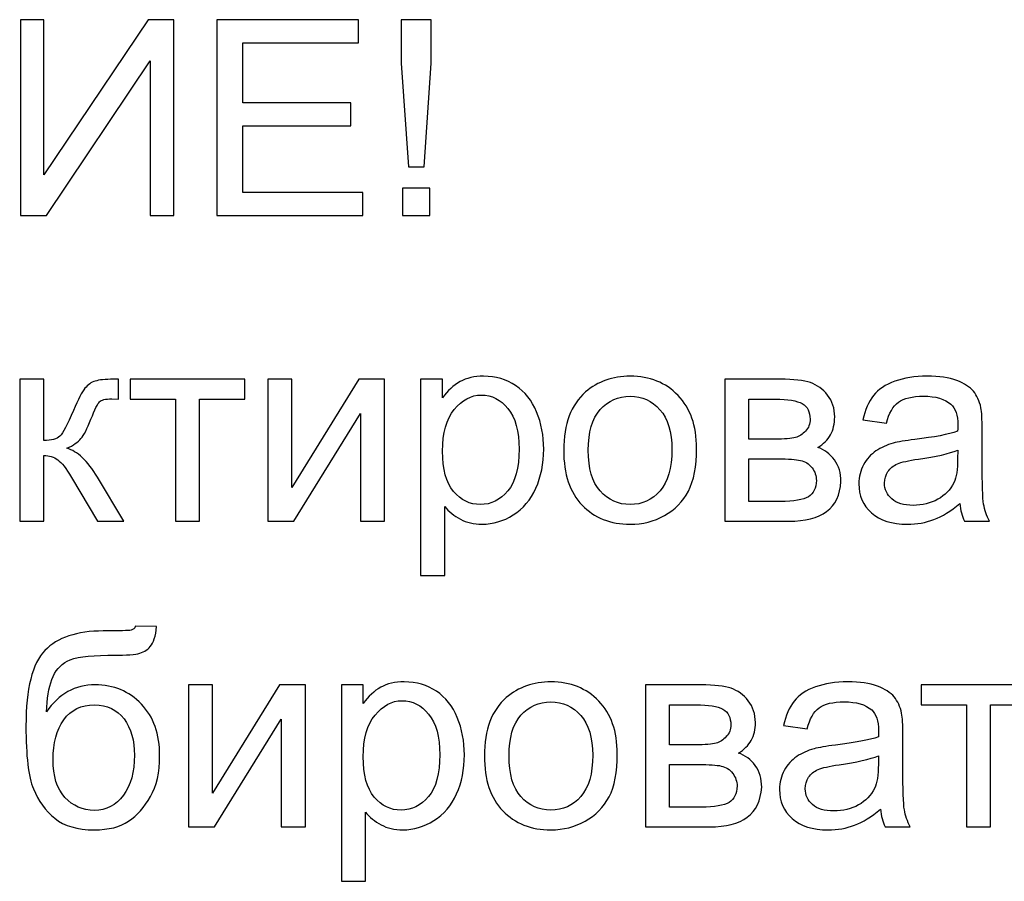
# Model space of a CAD drawing. Units: centimetres. Extents: x 793 to 1117, y -191 to 62.
# Drawn here: x 847 to 870, y -147 to -128 of the extents above; entities that cross this region are included whole.
import ezdxf

# ---------------------------------------------------------------- set-up
doc = ezdxf.new("R2010")
doc.units = ezdxf.units.CM
doc.header["$MEASUREMENT"] = 0
doc.layers.add('layer 1', color=7, linetype='Continuous')

msp = doc.modelspace()

# ---------------------------------------------------------------- linework, layer by layer
at = {"layer": 'layer 1', "color": 250}
for points, knots in [([(847.50476, -127.50086), (847.50476, -127.50086), (848.04323, -127.50086), (848.04323, -127.50086), (848.04323, -127.50086), (848.04323, -127.50086), (848.04323, -131.05096), (848.04323, -131.05096), (848.04323, -131.05096), (848.04323, -131.05096), (850.42979, -127.50086), (850.42979, -127.50086), (850.42979, -127.50086), (850.42979, -127.50086), (851.0173, -127.50086), (851.0173, -127.50086), (851.0173, -127.50086), (851.0173, -127.50086), (851.0173, -131.98388), (851.0173, -131.98388), (851.0173, -131.98388), (851.0173, -131.98388), (850.47883, -131.98388), (850.47883, -131.98388), (850.47883, -131.98388), (850.47883, -131.98388), (850.47883, -128.44317), (850.47883, -128.44317), (850.47883, -128.44317), (850.47883, -128.44317), (848.09854, -131.98388), (848.09854, -131.98388), (848.09854, -131.98388), (848.09854, -131.98388), (847.50476, -131.98388), (847.50476, -131.98388), (847.50476, -131.98388), (847.50476, -131.98388), (847.50476, -127.50086), (847.50476, -127.50086)], [0, 0, 0, 0, 0.09090909, 0.09090909, 0.09090909, 0.09090909, 0.18181818, 0.18181818, 0.18181818, 0.18181818, 0.27272727, 0.27272727, 0.27272727, 0.27272727, 0.36363636, 0.36363636, 0.36363636, 0.36363636, 0.45454545, 0.45454545, 0.45454545, 0.45454545, 0.54545455, 0.54545455, 0.54545455, 0.54545455, 0.63636364, 0.63636364, 0.63636364, 0.63636364, 0.72727273, 0.72727273, 0.72727273, 0.72727273, 0.81818182, 0.81818182, 0.81818182, 0.81818182, 1, 1, 1, 1]), ([(852.00552, -131.98388), (852.00552, -131.98388), (852.00552, -127.50086), (852.00552, -127.50086), (852.00552, -127.50086), (852.00552, -127.50086), (855.24257, -127.50086), (855.24257, -127.50086), (855.24257, -127.50086), (855.24257, -127.50086), (855.24257, -128.0268), (855.24257, -128.0268), (855.24257, -128.0268), (855.24257, -128.0268), (852.60034, -128.0268), (852.60034, -128.0268), (852.60034, -128.0268), (852.60034, -128.0268), (852.60034, -129.40427), (852.60034, -129.40427), (852.60034, -129.40427), (852.60034, -129.40427), (855.07351, -129.40427), (855.07351, -129.40427), (855.07351, -129.40427), (855.07351, -129.40427), (855.07351, -129.93021), (855.07351, -129.93021), (855.07351, -129.93021), (855.07351, -129.93021), (852.60034, -129.93021), (852.60034, -129.93021), (852.60034, -129.93021), (852.60034, -129.93021), (852.60034, -131.45794), (852.60034, -131.45794), (852.60034, -131.45794), (852.60034, -131.45794), (855.34901, -131.45794), (855.34901, -131.45794), (855.34901, -131.45794), (855.34901, -131.45794), (855.34901, -131.98388), (855.34901, -131.98388), (855.34901, -131.98388), (855.34901, -131.98388), (852.00552, -131.98388), (852.00552, -131.98388)], [0, 0, 0, 0, 0.07692308, 0.07692308, 0.07692308, 0.07692308, 0.15384615, 0.15384615, 0.15384615, 0.15384615, 0.23076923, 0.23076923, 0.23076923, 0.23076923, 0.30769231, 0.30769231, 0.30769231, 0.30769231, 0.38461538, 0.38461538, 0.38461538, 0.38461538, 0.46153846, 0.46153846, 0.46153846, 0.46153846, 0.53846154, 0.53846154, 0.53846154, 0.53846154, 0.61538462, 0.61538462, 0.61538462, 0.61538462, 0.69230769, 0.69230769, 0.69230769, 0.69230769, 0.76923077, 0.76923077, 0.76923077, 0.76923077, 0.84615385, 0.84615385, 0.84615385, 0.84615385, 1, 1, 1, 1]), ([(856.39463, -130.86939), (856.39463, -130.86939), (856.22557, -128.4943), (856.22557, -128.4943), (856.22557, -128.4943), (856.22557, -128.4943), (856.22557, -127.50086), (856.22557, -127.50086), (856.22557, -127.50086), (856.22557, -127.50086), (856.90804, -127.50086), (856.90804, -127.50086), (856.90804, -127.50086), (856.90804, -127.50086), (856.90804, -128.4943), (856.90804, -128.4943), (856.90804, -128.4943), (856.90804, -128.4943), (856.75151, -130.86939), (856.75151, -130.86939), (856.75151, -130.86939), (856.75151, -130.86939), (856.39463, -130.86939), (856.39463, -130.86939)], [0, 0, 0, 0, 0.14285714, 0.14285714, 0.14285714, 0.14285714, 0.28571429, 0.28571429, 0.28571429, 0.28571429, 0.42857143, 0.42857143, 0.42857143, 0.42857143, 0.57142857, 0.57142857, 0.57142857, 0.57142857, 0.71428571, 0.71428571, 0.71428571, 0.71428571, 1, 1, 1, 1]), ([(856.25062, -131.98388), (856.25062, -131.98388), (856.25062, -131.35776), (856.25062, -131.35776), (856.25062, -131.35776), (856.25062, -131.35776), (856.883, -131.35776), (856.883, -131.35776), (856.883, -131.35776), (856.883, -131.35776), (856.883, -131.98388), (856.883, -131.98388), (856.883, -131.98388), (856.883, -131.98388), (856.25062, -131.98388), (856.25062, -131.98388)], [0, 0, 0, 0, 0.2, 0.2, 0.2, 0.2, 0.4, 0.4, 0.4, 0.4, 0.6, 0.6, 0.6, 0.6, 1, 1, 1, 1]), ([(856.66906, -140.22466), (856.66906, -140.22466), (856.66906, -135.72912), (856.66906, -135.72912), (856.66906, -135.72912), (856.66906, -135.72912), (857.16996, -135.72912), (857.16996, -135.72912), (857.16996, -135.72912), (857.16996, -135.72912), (857.16996, -136.15592), (857.16996, -136.15592), (857.16996, -136.15592), (857.28787, -135.99104), (857.42145, -135.86686), (857.57067, -135.78442), (857.57067, -135.78442), (857.71885, -135.70199), (857.89938, -135.66024), (858.11122, -135.66024), (858.11122, -135.66024), (858.3888, -135.66024), (858.63299, -135.7312), (858.84483, -135.87417), (858.84483, -135.87417), (859.05666, -136.01609), (859.21632, -136.21749), (859.32485, -136.47629), (859.32485, -136.47629), (859.43234, -136.73613), (859.4866, -137.01997), (859.4866, -137.3299), (859.4866, -137.3299), (859.4866, -137.6607), (859.42712, -137.95915), (859.30815, -138.22525), (859.30815, -138.22525), (859.18919, -138.49031), (859.01597, -138.6938), (858.78848, -138.83572), (858.78848, -138.83572), (858.56203, -138.97659), (858.32306, -139.04755), (858.07261, -139.04755), (858.07261, -139.04755), (857.88895, -139.04755), (857.72407, -139.00894), (857.57902, -138.93172), (857.57902, -138.93172), (857.43293, -138.8545), (857.31396, -138.75745), (857.22004, -138.63953), (857.22004, -138.63953), (857.22004, -138.63953), (857.22004, -140.22466), (857.22004, -140.22466), (857.22004, -140.22466), (857.22004, -140.22466), (856.66906, -140.22466), (856.66906, -140.22466)], [0, 0, 0, 0, 0.0625, 0.0625, 0.0625, 0.0625, 0.125, 0.125, 0.125, 0.125, 0.1875, 0.1875, 0.1875, 0.1875, 0.25, 0.25, 0.25, 0.25, 0.3125, 0.3125, 0.3125, 0.3125, 0.375, 0.375, 0.375, 0.375, 0.4375, 0.4375, 0.4375, 0.4375, 0.5, 0.5, 0.5, 0.5, 0.5625, 0.5625, 0.5625, 0.5625, 0.625, 0.625, 0.625, 0.625, 0.6875, 0.6875, 0.6875, 0.6875, 0.75, 0.75, 0.75, 0.75, 0.8125, 0.8125, 0.8125, 0.8125, 0.875, 0.875, 0.875, 0.875, 1, 1, 1, 1]), ([(859.94471, -137.3539), (859.94471, -136.75387), (860.11167, -136.30932), (860.44665, -136.02026), (860.44665, -136.02026), (860.72527, -135.78025), (861.06651, -135.66024), (861.46827, -135.66024), (861.46827, -135.66024), (861.91386, -135.66024), (862.27909, -135.80634), (862.56293, -136.09853), (862.56293, -136.09853), (862.84573, -136.38967), (862.98765, -136.79352), (862.98765, -137.30798), (862.98765, -137.30798), (862.98765, -137.7254), (862.92504, -138.05307), (862.79982, -138.29204), (862.79982, -138.29204), (862.67459, -138.531), (862.49197, -138.71675), (862.25196, -138.84928), (862.25196, -138.84928), (862.01299, -138.98181), (861.75107, -139.04755), (861.46827, -139.04755), (861.46827, -139.04755), (861.01329, -139.04755), (860.64596, -138.9025), (860.36525, -138.61136), (860.36525, -138.61136), (860.08454, -138.32021), (859.94471, -137.90071), (859.94471, -137.3539)], [0, 0, 0, 0, 0.1, 0.1, 0.1, 0.1, 0.2, 0.2, 0.2, 0.2, 0.3, 0.3, 0.3, 0.3, 0.4, 0.4, 0.4, 0.4, 0.5, 0.5, 0.5, 0.5, 0.6, 0.6, 0.6, 0.6, 0.7, 0.7, 0.7, 0.7, 0.8, 0.8, 0.8, 0.8, 1, 1, 1, 1]), ([(869.01301, -138.5717), (868.80847, -138.74597), (868.61125, -138.86807), (868.42237, -138.94007), (868.42237, -138.94007), (868.23349, -139.01207), (868.03104, -139.04755), (867.81399, -139.04755), (867.81399, -139.04755), (867.4571, -139.04755), (867.18265, -138.96094), (866.99064, -138.78667), (866.99064, -138.78667), (866.79863, -138.61344), (866.70262, -138.39117), (866.70262, -138.1209), (866.70262, -138.1209), (866.70262, -137.96228), (866.73915, -137.81723), (866.81115, -137.68574), (866.81115, -137.68574), (866.8842, -137.55426), (866.97916, -137.4499), (867.09604, -137.3706), (867.09604, -137.3706), (867.21395, -137.29129), (867.34544, -137.23076), (867.49258, -137.19006), (867.49258, -137.19006), (867.60111, -137.16189), (867.76494, -137.13476), (867.98304, -137.10762), (867.98304, -137.10762), (868.42758, -137.05545), (868.7563, -136.99179), (868.96605, -136.91875), (868.96605, -136.91875), (868.96813, -136.84361), (868.96918, -136.79561), (868.96918, -136.77578), (868.96918, -136.77578), (868.96918, -136.55247), (868.917, -136.39489), (868.81265, -136.30306), (868.81265, -136.30306), (868.67177, -136.17888), (868.46202, -136.11731), (868.18444, -136.11731), (868.18444, -136.11731), (867.9246, -136.11731), (867.73259, -136.16323), (867.60945, -136.25401), (867.60945, -136.25401), (867.48527, -136.3448), (867.39449, -136.50551), (867.335, -136.73717), (867.335, -136.73717), (867.335, -136.73717), (866.79654, -136.66204), (866.79654, -136.66204), (866.79654, -136.66204), (866.84559, -136.43142), (866.92594, -136.24462), (867.03864, -136.1027), (867.03864, -136.1027), (867.15134, -135.96078), (867.31413, -135.85225), (867.52701, -135.77503), (867.52701, -135.77503), (867.73885, -135.69885), (867.98617, -135.66024), (868.26584, -135.66024), (868.26584, -135.66024), (868.54342, -135.66024), (868.76986, -135.69259), (868.94413, -135.75834), (868.94413, -135.75834), (869.11736, -135.82408), (869.24571, -135.90547), (869.32711, -136.00461), (869.32711, -136.00461), (869.40851, -136.10375), (869.4659, -136.22897), (869.49929, -136.38028), (869.49929, -136.38028), (869.51703, -136.4742), (869.52642, -136.64325), (869.52642, -136.8864), (869.52642, -136.8864), (869.52642, -136.8864), (869.52642, -137.61687), (869.52642, -137.61687), (869.52642, -137.61687), (869.52642, -138.12716), (869.5379, -138.44961), (869.56086, -138.58631), (869.56086, -138.58631), (869.58278, -138.72301), (869.62869, -138.85346), (869.69548, -138.97868), (869.69548, -138.97868), (869.69548, -138.97868), (869.11945, -138.97868), (869.11945, -138.97868), (869.11945, -138.97868), (869.06414, -138.86285), (869.02866, -138.72719), (869.01301, -138.5717)], [0, 0, 0, 0, 0.03571429, 0.03571429, 0.03571429, 0.03571429, 0.07142857, 0.07142857, 0.07142857, 0.07142857, 0.10714286, 0.10714286, 0.10714286, 0.10714286, 0.14285714, 0.14285714, 0.14285714, 0.14285714, 0.17857143, 0.17857143, 0.17857143, 0.17857143, 0.21428571, 0.21428571, 0.21428571, 0.21428571, 0.25, 0.25, 0.25, 0.25, 0.28571429, 0.28571429, 0.28571429, 0.28571429, 0.32142857, 0.32142857, 0.32142857, 0.32142857, 0.35714286, 0.35714286, 0.35714286, 0.35714286, 0.39285714, 0.39285714, 0.39285714, 0.39285714, 0.42857143, 0.42857143, 0.42857143, 0.42857143, 0.46428571, 0.46428571, 0.46428571, 0.46428571, 0.5, 0.5, 0.5, 0.5, 0.53571429, 0.53571429, 0.53571429, 0.53571429, 0.57142857, 0.57142857, 0.57142857, 0.57142857, 0.60714286, 0.60714286, 0.60714286, 0.60714286, 0.64285714, 0.64285714, 0.64285714, 0.64285714, 0.67857143, 0.67857143, 0.67857143, 0.67857143, 0.71428571, 0.71428571, 0.71428571, 0.71428571, 0.75, 0.75, 0.75, 0.75, 0.78571429, 0.78571429, 0.78571429, 0.78571429, 0.82142857, 0.82142857, 0.82142857, 0.82142857, 0.85714286, 0.85714286, 0.85714286, 0.85714286, 0.89285714, 0.89285714, 0.89285714, 0.89285714, 0.92857143, 0.92857143, 0.92857143, 0.92857143, 1, 1, 1, 1]), ([(847.48806, -135.72912), (847.48806, -135.72912), (848.03904, -135.72912), (848.03904, -135.72912), (848.03904, -135.72912), (848.03904, -135.72912), (848.03904, -137.13163), (848.03904, -137.13163), (848.03904, -137.13163), (848.21436, -137.13163), (848.33749, -137.09823), (848.40845, -137.0304), (848.40845, -137.0304), (848.47837, -136.96362), (848.58168, -136.76848), (848.71943, -136.44394), (848.71943, -136.44394), (848.82795, -136.18723), (848.91561, -136.01818), (848.9824, -135.93678), (848.9824, -135.93678), (849.05023, -135.85538), (849.12745, -135.80008), (849.21511, -135.7719), (849.21511, -135.7719), (849.30381, -135.74373), (849.44468, -135.72912), (849.63774, -135.72912), (849.63774, -135.72912), (849.63774, -135.72912), (849.74835, -135.72912), (849.74835, -135.72912), (849.74835, -135.72912), (849.74835, -135.72912), (849.74835, -136.18305), (849.74835, -136.18305), (849.74835, -136.18305), (849.74835, -136.18305), (849.59495, -136.17992), (849.59495, -136.17992), (849.59495, -136.17992), (849.4499, -136.17992), (849.35703, -136.20184), (849.31633, -136.24462), (849.31633, -136.24462), (849.27354, -136.28949), (849.2078, -136.42307), (849.12014, -136.64534), (849.12014, -136.64534), (849.03666, -136.85822), (848.96048, -137.00536), (848.89057, -137.08675), (848.89057, -137.08675), (848.82169, -137.16815), (848.71421, -137.24224), (848.56916, -137.31007), (848.56916, -137.31007), (848.80604, -137.37373), (849.03979, -137.59391), (849.26937, -137.97167), (849.26937, -137.97167), (849.26937, -137.97167), (849.87358, -138.97868), (849.87358, -138.97868), (849.87358, -138.97868), (849.87358, -138.97868), (849.26833, -138.97868), (849.26833, -138.97868), (849.26833, -138.97868), (849.26833, -138.97868), (848.67247, -137.9748), (848.67247, -137.9748), (848.67247, -137.9748), (848.55246, -137.77131), (848.44811, -137.63774), (848.35941, -137.57304), (848.35941, -137.57304), (848.26966, -137.50834), (848.16322, -137.47599), (848.03904, -137.47599), (848.03904, -137.47599), (848.03904, -137.47599), (848.03904, -138.97868), (848.03904, -138.97868), (848.03904, -138.97868), (848.03904, -138.97868), (847.48806, -138.97868), (847.48806, -138.97868), (847.48806, -138.97868), (847.48806, -138.97868), (847.48806, -135.72912), (847.48806, -135.72912)], [0, 0, 0, 0, 0.04166667, 0.04166667, 0.04166667, 0.04166667, 0.08333333, 0.08333333, 0.08333333, 0.08333333, 0.125, 0.125, 0.125, 0.125, 0.16666667, 0.16666667, 0.16666667, 0.16666667, 0.20833333, 0.20833333, 0.20833333, 0.20833333, 0.25, 0.25, 0.25, 0.25, 0.29166667, 0.29166667, 0.29166667, 0.29166667, 0.33333333, 0.33333333, 0.33333333, 0.33333333, 0.375, 0.375, 0.375, 0.375, 0.41666667, 0.41666667, 0.41666667, 0.41666667, 0.45833333, 0.45833333, 0.45833333, 0.45833333, 0.5, 0.5, 0.5, 0.5, 0.54166667, 0.54166667, 0.54166667, 0.54166667, 0.58333333, 0.58333333, 0.58333333, 0.58333333, 0.625, 0.625, 0.625, 0.625, 0.66666667, 0.66666667, 0.66666667, 0.66666667, 0.70833333, 0.70833333, 0.70833333, 0.70833333, 0.75, 0.75, 0.75, 0.75, 0.79166667, 0.79166667, 0.79166667, 0.79166667, 0.83333333, 0.83333333, 0.83333333, 0.83333333, 0.875, 0.875, 0.875, 0.875, 0.91666667, 0.91666667, 0.91666667, 0.91666667, 1, 1, 1, 1]), ([(850.01549, -135.72912), (850.01549, -135.72912), (852.6452, -135.72912), (852.6452, -135.72912), (852.6452, -135.72912), (852.6452, -135.72912), (852.6452, -136.18618), (852.6452, -136.18618), (852.6452, -136.18618), (852.6452, -136.18618), (851.60584, -136.18618), (851.60584, -136.18618), (851.60584, -136.18618), (851.60584, -136.18618), (851.60584, -138.97868), (851.60584, -138.97868), (851.60584, -138.97868), (851.60584, -138.97868), (851.05485, -138.97868), (851.05485, -138.97868), (851.05485, -138.97868), (851.05485, -138.97868), (851.05485, -136.18618), (851.05485, -136.18618), (851.05485, -136.18618), (851.05485, -136.18618), (850.01549, -136.18618), (850.01549, -136.18618), (850.01549, -136.18618), (850.01549, -136.18618), (850.01549, -135.72912), (850.01549, -135.72912)], [0, 0, 0, 0, 0.11111111, 0.11111111, 0.11111111, 0.11111111, 0.22222222, 0.22222222, 0.22222222, 0.22222222, 0.33333333, 0.33333333, 0.33333333, 0.33333333, 0.44444444, 0.44444444, 0.44444444, 0.44444444, 0.55555556, 0.55555556, 0.55555556, 0.55555556, 0.66666667, 0.66666667, 0.66666667, 0.66666667, 0.77777778, 0.77777778, 0.77777778, 0.77777778, 1, 1, 1, 1]), ([(853.17114, -135.72912), (853.17114, -135.72912), (853.72212, -135.72912), (853.72212, -135.72912), (853.72212, -135.72912), (853.72212, -135.72912), (853.72212, -138.20751), (853.72212, -138.20751), (853.72212, -138.20751), (853.72212, -138.20751), (855.25299, -135.72912), (855.25299, -135.72912), (855.25299, -135.72912), (855.25299, -135.72912), (855.84467, -135.72912), (855.84467, -135.72912), (855.84467, -135.72912), (855.84467, -135.72912), (855.84467, -138.97868), (855.84467, -138.97868), (855.84467, -138.97868), (855.84467, -138.97868), (855.29369, -138.97868), (855.29369, -138.97868), (855.29369, -138.97868), (855.29369, -138.97868), (855.29369, -136.51594), (855.29369, -136.51594), (855.29369, -136.51594), (855.29369, -136.51594), (853.76491, -138.97868), (853.76491, -138.97868), (853.76491, -138.97868), (853.76491, -138.97868), (853.17114, -138.97868), (853.17114, -138.97868), (853.17114, -138.97868), (853.17114, -138.97868), (853.17114, -135.72912), (853.17114, -135.72912)], [0, 0, 0, 0, 0.09090909, 0.09090909, 0.09090909, 0.09090909, 0.18181818, 0.18181818, 0.18181818, 0.18181818, 0.27272727, 0.27272727, 0.27272727, 0.27272727, 0.36363636, 0.36363636, 0.36363636, 0.36363636, 0.45454545, 0.45454545, 0.45454545, 0.45454545, 0.54545455, 0.54545455, 0.54545455, 0.54545455, 0.63636364, 0.63636364, 0.63636364, 0.63636364, 0.72727273, 0.72727273, 0.72727273, 0.72727273, 0.81818182, 0.81818182, 0.81818182, 0.81818182, 1, 1, 1, 1]), ([(863.6336, -135.72912), (863.6336, -135.72912), (864.90149, -135.72912), (864.90149, -135.72912), (864.90149, -135.72912), (865.21247, -135.72912), (865.44413, -135.75521), (865.59649, -135.80738), (865.59649, -135.80738), (865.7478, -135.85956), (865.87824, -135.95452), (865.98677, -136.09331), (865.98677, -136.09331), (866.09634, -136.23314), (866.1506, -136.39907), (866.1506, -136.59316), (866.1506, -136.59316), (866.1506, -136.74865), (866.11825, -136.88431), (866.0546, -136.9991), (866.0546, -136.9991), (865.9899, -137.11493), (865.89389, -137.21198), (865.76449, -137.2892), (865.76449, -137.2892), (865.91685, -137.34033), (866.04312, -137.43529), (866.14434, -137.57513), (866.14434, -137.57513), (866.24452, -137.71392), (866.29461, -137.87984), (866.29461, -138.07081), (866.29461, -138.07081), (866.27478, -138.37865), (866.16417, -138.60718), (865.96485, -138.75536), (865.96485, -138.75536), (865.76554, -138.90459), (865.47544, -138.97868), (865.09559, -138.97868), (865.09559, -138.97868), (865.09559, -138.97868), (863.6336, -138.97868), (863.6336, -138.97868), (863.6336, -138.97868), (863.6336, -138.97868), (863.6336, -135.72912), (863.6336, -135.72912)], [0, 0, 0, 0, 0.07692308, 0.07692308, 0.07692308, 0.07692308, 0.15384615, 0.15384615, 0.15384615, 0.15384615, 0.23076923, 0.23076923, 0.23076923, 0.23076923, 0.30769231, 0.30769231, 0.30769231, 0.30769231, 0.38461538, 0.38461538, 0.38461538, 0.38461538, 0.46153846, 0.46153846, 0.46153846, 0.46153846, 0.53846154, 0.53846154, 0.53846154, 0.53846154, 0.61538462, 0.61538462, 0.61538462, 0.61538462, 0.69230769, 0.69230769, 0.69230769, 0.69230769, 0.76923077, 0.76923077, 0.76923077, 0.76923077, 0.84615385, 0.84615385, 0.84615385, 0.84615385, 1, 1, 1, 1]), ([(857.16996, -137.37373), (857.16996, -137.7901), (857.25448, -138.09794), (857.42249, -138.29725), (857.42249, -138.29725), (857.59154, -138.49657), (857.79608, -138.59675), (858.03609, -138.59675), (858.03609, -138.59675), (858.28027, -138.59675), (858.48898, -138.49344), (858.66221, -138.28682), (858.66221, -138.28682), (858.83648, -138.0802), (858.92309, -137.76088), (858.92309, -137.32781), (858.92309, -137.32781), (858.92309, -136.91457), (858.83856, -136.60569), (858.66847, -136.40011), (858.66847, -136.40011), (858.49837, -136.19453), (858.29593, -136.09227), (858.06009, -136.09227), (858.06009, -136.09227), (857.82634, -136.09227), (857.61972, -136.20184), (857.44023, -136.41994), (857.44023, -136.41994), (857.2597, -136.63908), (857.16996, -136.95631), (857.16996, -137.37373)], [0, 0, 0, 0, 0.11111111, 0.11111111, 0.11111111, 0.11111111, 0.22222222, 0.22222222, 0.22222222, 0.22222222, 0.33333333, 0.33333333, 0.33333333, 0.33333333, 0.44444444, 0.44444444, 0.44444444, 0.44444444, 0.55555556, 0.55555556, 0.55555556, 0.55555556, 0.66666667, 0.66666667, 0.66666667, 0.66666667, 0.77777778, 0.77777778, 0.77777778, 0.77777778, 1, 1, 1, 1]), ([(860.50822, -137.35494), (860.50822, -137.77027), (860.599, -138.08124), (860.78058, -138.28682), (860.78058, -138.28682), (860.9632, -138.49344), (861.19173, -138.59675), (861.46827, -138.59675), (861.46827, -138.59675), (861.74167, -138.59675), (861.96916, -138.49344), (862.15178, -138.28577), (862.15178, -138.28577), (862.33336, -138.07811), (862.42414, -137.76192), (862.42414, -137.3372), (862.42414, -137.3372), (862.42414, -136.93649), (862.33231, -136.63282), (862.1497, -136.42724), (862.1497, -136.42724), (861.96708, -136.22062), (861.73959, -136.11731), (861.46827, -136.11731), (861.46827, -136.11731), (861.19173, -136.11731), (860.9632, -136.21958), (860.78058, -136.42515), (860.78058, -136.42515), (860.599, -136.63073), (860.50822, -136.94066), (860.50822, -137.35494)], [0, 0, 0, 0, 0.11111111, 0.11111111, 0.11111111, 0.11111111, 0.22222222, 0.22222222, 0.22222222, 0.22222222, 0.33333333, 0.33333333, 0.33333333, 0.33333333, 0.44444444, 0.44444444, 0.44444444, 0.44444444, 0.55555556, 0.55555556, 0.55555556, 0.55555556, 0.66666667, 0.66666667, 0.66666667, 0.66666667, 0.77777778, 0.77777778, 0.77777778, 0.77777778, 1, 1, 1, 1]), ([(864.18458, -137.10032), (864.18458, -137.10032), (864.76896, -137.10032), (864.76896, -137.10032), (864.76896, -137.10032), (865.00167, -137.10032), (865.16238, -137.0878), (865.24899, -137.0638), (865.24899, -137.0638), (865.33665, -137.03875), (865.41491, -136.98971), (865.48378, -136.91457), (865.48378, -136.91457), (865.55266, -136.84048), (865.58709, -136.75074), (865.58709, -136.64638), (865.58709, -136.64638), (865.58709, -136.4742), (865.52657, -136.35524), (865.40656, -136.28741), (865.40656, -136.28741), (865.28551, -136.21958), (865.07889, -136.18618), (864.7867, -136.18618), (864.7867, -136.18618), (864.7867, -136.18618), (864.18458, -136.18618), (864.18458, -136.18618), (864.18458, -136.18618), (864.18458, -136.18618), (864.18458, -137.10032), (864.18458, -137.10032)], [0, 0, 0, 0, 0.11111111, 0.11111111, 0.11111111, 0.11111111, 0.22222222, 0.22222222, 0.22222222, 0.22222222, 0.33333333, 0.33333333, 0.33333333, 0.33333333, 0.44444444, 0.44444444, 0.44444444, 0.44444444, 0.55555556, 0.55555556, 0.55555556, 0.55555556, 0.66666667, 0.66666667, 0.66666667, 0.66666667, 0.77777778, 0.77777778, 0.77777778, 0.77777778, 1, 1, 1, 1]), ([(868.96918, -137.35077), (868.76882, -137.43216), (868.46828, -137.50104), (868.06756, -137.55739), (868.06756, -137.55739), (867.84007, -137.58974), (867.67937, -137.62626), (867.58545, -137.66696), (867.58545, -137.66696), (867.49153, -137.70766), (867.41953, -137.76714), (867.3684, -137.84436), (867.3684, -137.84436), (867.31726, -137.92262), (867.29118, -138.00924), (867.29118, -138.10524), (867.29118, -138.10524), (867.29118, -138.25029), (867.34648, -138.37239), (867.45814, -138.46944), (867.45814, -138.46944), (867.5698, -138.56648), (867.73259, -138.61553), (867.94651, -138.61553), (867.94651, -138.61553), (868.15835, -138.61553), (868.34723, -138.56961), (868.51315, -138.47674), (868.51315, -138.47674), (868.67803, -138.38491), (868.80013, -138.25864), (868.87735, -138.09898), (868.87735, -138.09898), (868.93683, -137.9748), (868.96605, -137.79218), (868.96605, -137.55113), (868.96605, -137.55113), (868.96605, -137.55113), (868.96918, -137.35077), (868.96918, -137.35077)], [0, 0, 0, 0, 0.09090909, 0.09090909, 0.09090909, 0.09090909, 0.18181818, 0.18181818, 0.18181818, 0.18181818, 0.27272727, 0.27272727, 0.27272727, 0.27272727, 0.36363636, 0.36363636, 0.36363636, 0.36363636, 0.45454545, 0.45454545, 0.45454545, 0.45454545, 0.54545455, 0.54545455, 0.54545455, 0.54545455, 0.63636364, 0.63636364, 0.63636364, 0.63636364, 0.72727273, 0.72727273, 0.72727273, 0.72727273, 0.81818182, 0.81818182, 0.81818182, 0.81818182, 1, 1, 1, 1]), ([(864.18458, -138.52787), (864.18458, -138.52787), (864.90775, -138.52787), (864.90775, -138.52787), (864.90775, -138.52787), (865.21873, -138.52787), (865.43265, -138.49135), (865.54848, -138.41935), (865.54848, -138.41935), (865.66432, -138.3463), (865.72484, -138.22212), (865.7311, -138.04367), (865.7311, -138.04367), (865.7311, -137.94036), (865.69771, -137.84332), (865.63092, -137.75462), (865.63092, -137.75462), (865.56309, -137.66592), (865.47544, -137.60956), (865.36795, -137.58661), (865.36795, -137.58661), (865.26047, -137.56261), (865.08724, -137.55113), (864.84932, -137.55113), (864.84932, -137.55113), (864.84932, -137.55113), (864.18458, -137.55113), (864.18458, -137.55113), (864.18458, -137.55113), (864.18458, -137.55113), (864.18458, -138.52787), (864.18458, -138.52787)], [0, 0, 0, 0, 0.11111111, 0.11111111, 0.11111111, 0.11111111, 0.22222222, 0.22222222, 0.22222222, 0.22222222, 0.33333333, 0.33333333, 0.33333333, 0.33333333, 0.44444444, 0.44444444, 0.44444444, 0.44444444, 0.55555556, 0.55555556, 0.55555556, 0.55555556, 0.66666667, 0.66666667, 0.66666667, 0.66666667, 0.77777778, 0.77777778, 0.77777778, 0.77777778, 1, 1, 1, 1]), ([(850.1355, -141.38402), (850.1355, -141.38402), (850.62388, -141.39028), (850.62388, -141.39028), (850.62388, -141.39028), (850.60196, -141.60838), (850.55292, -141.76074), (850.47883, -141.84631), (850.47883, -141.84631), (850.40473, -141.93188), (850.30977, -141.98614), (850.1929, -142.01118), (850.1929, -142.01118), (850.07602, -142.03519), (849.84644, -142.04771), (849.50521, -142.04771), (849.50521, -142.04771), (849.05232, -142.04771), (848.74343, -142.09154), (848.57855, -142.17919), (848.57855, -142.17919), (848.41472, -142.26685), (848.29575, -142.40668), (848.22375, -142.59869), (848.22375, -142.59869), (848.15175, -142.79175), (848.11209, -143.03906), (848.10374, -143.34273), (848.10374, -143.34273), (848.24253, -143.13611), (848.40428, -142.98167), (848.59003, -142.87836), (848.59003, -142.87836), (848.77474, -142.77505), (848.98449, -142.72392), (849.21615, -142.72392), (849.21615, -142.72392), (849.64191, -142.72392), (849.99463, -142.87001), (850.27429, -143.1622), (850.27429, -143.1622), (850.55292, -143.45439), (850.69275, -143.84989), (850.69275, -144.34974), (850.69275, -144.34974), (850.69275, -144.72854), (850.62283, -145.03952), (850.48196, -145.28162), (850.48196, -145.28162), (850.34108, -145.52372), (850.17411, -145.71155), (849.98106, -145.84408), (849.98106, -145.84408), (849.78905, -145.97661), (849.52608, -146.04235), (849.19424, -146.04235), (849.19424, -146.04235), (848.80813, -146.04235), (848.50863, -145.9547), (848.29471, -145.77834), (848.29471, -145.77834), (848.08079, -145.60198), (847.91695, -145.37658), (847.80216, -145.10213), (847.80216, -145.10213), (847.68842, -144.82768), (847.63102, -144.3487), (847.63102, -143.66727), (847.63102, -143.66727), (847.63102, -142.81053), (847.77607, -142.23346), (848.06513, -141.93605), (848.06513, -141.93605), (848.35419, -141.63864), (848.79978, -141.49046), (849.40086, -141.49046), (849.40086, -141.49046), (849.77548, -141.49046), (849.98732, -141.4842), (850.03845, -141.47168), (850.03845, -141.47168), (850.08854, -141.45915), (850.12089, -141.42994), (850.1355, -141.38402)], [0, 0, 0, 0, 0.04545455, 0.04545455, 0.04545455, 0.04545455, 0.09090909, 0.09090909, 0.09090909, 0.09090909, 0.13636364, 0.13636364, 0.13636364, 0.13636364, 0.18181818, 0.18181818, 0.18181818, 0.18181818, 0.22727273, 0.22727273, 0.22727273, 0.22727273, 0.27272727, 0.27272727, 0.27272727, 0.27272727, 0.31818182, 0.31818182, 0.31818182, 0.31818182, 0.36363636, 0.36363636, 0.36363636, 0.36363636, 0.40909091, 0.40909091, 0.40909091, 0.40909091, 0.45454545, 0.45454545, 0.45454545, 0.45454545, 0.5, 0.5, 0.5, 0.5, 0.54545455, 0.54545455, 0.54545455, 0.54545455, 0.59090909, 0.59090909, 0.59090909, 0.59090909, 0.63636364, 0.63636364, 0.63636364, 0.63636364, 0.68181818, 0.68181818, 0.68181818, 0.68181818, 0.72727273, 0.72727273, 0.72727273, 0.72727273, 0.77272727, 0.77272727, 0.77272727, 0.77272727, 0.81818182, 0.81818182, 0.81818182, 0.81818182, 0.86363636, 0.86363636, 0.86363636, 0.86363636, 0.90909091, 0.90909091, 0.90909091, 0.90909091, 1, 1, 1, 1]), ([(854.85331, -147.21946), (854.85331, -147.21946), (854.85331, -142.72392), (854.85331, -142.72392), (854.85331, -142.72392), (854.85331, -142.72392), (855.35421, -142.72392), (855.35421, -142.72392), (855.35421, -142.72392), (855.35421, -142.72392), (855.35421, -143.15072), (855.35421, -143.15072), (855.35421, -143.15072), (855.47212, -142.98584), (855.6057, -142.86166), (855.75492, -142.77922), (855.75492, -142.77922), (855.9031, -142.69679), (856.08363, -142.65504), (856.29547, -142.65504), (856.29547, -142.65504), (856.57305, -142.65504), (856.81724, -142.726), (857.02908, -142.86897), (857.02908, -142.86897), (857.24091, -143.01089), (857.40057, -143.21229), (857.5091, -143.47109), (857.5091, -143.47109), (857.61659, -143.73093), (857.67085, -144.01477), (857.67085, -144.3247), (857.67085, -144.3247), (857.67085, -144.6555), (857.61137, -144.95395), (857.4924, -145.22005), (857.4924, -145.22005), (857.37344, -145.48511), (857.20022, -145.6886), (856.97273, -145.83052), (856.97273, -145.83052), (856.74628, -145.97139), (856.50731, -146.04235), (856.25686, -146.04235), (856.25686, -146.04235), (856.0732, -146.04235), (855.90832, -146.00374), (855.76327, -145.92652), (855.76327, -145.92652), (855.61718, -145.8493), (855.49821, -145.75225), (855.40429, -145.63433), (855.40429, -145.63433), (855.40429, -145.63433), (855.40429, -147.21946), (855.40429, -147.21946), (855.40429, -147.21946), (855.40429, -147.21946), (854.85331, -147.21946), (854.85331, -147.21946)], [0, 0, 0, 0, 0.0625, 0.0625, 0.0625, 0.0625, 0.125, 0.125, 0.125, 0.125, 0.1875, 0.1875, 0.1875, 0.1875, 0.25, 0.25, 0.25, 0.25, 0.3125, 0.3125, 0.3125, 0.3125, 0.375, 0.375, 0.375, 0.375, 0.4375, 0.4375, 0.4375, 0.4375, 0.5, 0.5, 0.5, 0.5, 0.5625, 0.5625, 0.5625, 0.5625, 0.625, 0.625, 0.625, 0.625, 0.6875, 0.6875, 0.6875, 0.6875, 0.75, 0.75, 0.75, 0.75, 0.8125, 0.8125, 0.8125, 0.8125, 0.875, 0.875, 0.875, 0.875, 1, 1, 1, 1]), ([(858.12896, -144.3487), (858.12896, -143.74867), (858.29592, -143.30412), (858.6309, -143.01506), (858.6309, -143.01506), (858.90952, -142.77505), (859.25076, -142.65504), (859.65252, -142.65504), (859.65252, -142.65504), (860.09811, -142.65504), (860.46334, -142.80114), (860.74718, -143.09333), (860.74718, -143.09333), (861.02998, -143.38447), (861.1719, -143.78832), (861.1719, -144.30278), (861.1719, -144.30278), (861.1719, -144.7202), (861.10929, -145.04787), (860.98407, -145.28684), (860.98407, -145.28684), (860.85884, -145.5258), (860.67622, -145.71155), (860.43621, -145.84408), (860.43621, -145.84408), (860.19724, -145.97661), (859.93532, -146.04235), (859.65252, -146.04235), (859.65252, -146.04235), (859.19754, -146.04235), (858.83021, -145.8973), (858.5495, -145.60616), (858.5495, -145.60616), (858.26879, -145.31501), (858.12896, -144.89551), (858.12896, -144.3487)], [0, 0, 0, 0, 0.1, 0.1, 0.1, 0.1, 0.2, 0.2, 0.2, 0.2, 0.3, 0.3, 0.3, 0.3, 0.4, 0.4, 0.4, 0.4, 0.5, 0.5, 0.5, 0.5, 0.6, 0.6, 0.6, 0.6, 0.7, 0.7, 0.7, 0.7, 0.8, 0.8, 0.8, 0.8, 1, 1, 1, 1]), ([(867.19726, -145.5665), (866.99272, -145.74077), (866.7955, -145.86287), (866.60662, -145.93487), (866.60662, -145.93487), (866.41774, -146.00687), (866.21529, -146.04235), (865.99824, -146.04235), (865.99824, -146.04235), (865.64135, -146.04235), (865.3669, -145.95574), (865.17489, -145.78147), (865.17489, -145.78147), (864.98288, -145.60824), (864.88687, -145.38597), (864.88687, -145.1157), (864.88687, -145.1157), (864.88687, -144.95708), (864.9234, -144.81203), (864.9954, -144.68054), (864.9954, -144.68054), (865.06845, -144.54906), (865.16341, -144.4447), (865.28029, -144.3654), (865.28029, -144.3654), (865.3982, -144.28609), (865.52969, -144.22556), (865.67683, -144.18486), (865.67683, -144.18486), (865.78536, -144.15669), (865.94919, -144.12956), (866.16729, -144.10242), (866.16729, -144.10242), (866.61183, -144.05025), (866.94055, -143.98659), (867.1503, -143.91355), (867.1503, -143.91355), (867.15238, -143.83841), (867.15343, -143.79041), (867.15343, -143.77058), (867.15343, -143.77058), (867.15343, -143.54727), (867.10125, -143.38969), (866.9969, -143.29786), (866.9969, -143.29786), (866.85602, -143.17368), (866.64627, -143.11211), (866.36869, -143.11211), (866.36869, -143.11211), (866.10885, -143.11211), (865.91684, -143.15803), (865.7937, -143.24881), (865.7937, -143.24881), (865.66952, -143.3396), (865.57874, -143.50031), (865.51925, -143.73197), (865.51925, -143.73197), (865.51925, -143.73197), (864.98079, -143.65684), (864.98079, -143.65684), (864.98079, -143.65684), (865.02984, -143.42622), (865.11019, -143.23942), (865.22289, -143.0975), (865.22289, -143.0975), (865.33559, -142.95558), (865.49838, -142.84705), (865.71126, -142.76983), (865.71126, -142.76983), (865.9231, -142.69365), (866.17042, -142.65504), (866.45009, -142.65504), (866.45009, -142.65504), (866.72767, -142.65504), (866.95411, -142.68739), (867.12838, -142.75314), (867.12838, -142.75314), (867.30161, -142.81888), (867.42996, -142.90027), (867.51136, -142.99941), (867.51136, -142.99941), (867.59276, -143.09855), (867.65015, -143.22377), (867.68354, -143.37508), (867.68354, -143.37508), (867.70128, -143.469), (867.71067, -143.63805), (867.71067, -143.8812), (867.71067, -143.8812), (867.71067, -143.8812), (867.71067, -144.61167), (867.71067, -144.61167), (867.71067, -144.61167), (867.71067, -145.12196), (867.72215, -145.44441), (867.74511, -145.58111), (867.74511, -145.58111), (867.76703, -145.71781), (867.81294, -145.84826), (867.87973, -145.97348), (867.87973, -145.97348), (867.87973, -145.97348), (867.3037, -145.97348), (867.3037, -145.97348), (867.3037, -145.97348), (867.24839, -145.85765), (867.21291, -145.72199), (867.19726, -145.5665)], [0, 0, 0, 0, 0.03571429, 0.03571429, 0.03571429, 0.03571429, 0.07142857, 0.07142857, 0.07142857, 0.07142857, 0.10714286, 0.10714286, 0.10714286, 0.10714286, 0.14285714, 0.14285714, 0.14285714, 0.14285714, 0.17857143, 0.17857143, 0.17857143, 0.17857143, 0.21428571, 0.21428571, 0.21428571, 0.21428571, 0.25, 0.25, 0.25, 0.25, 0.28571429, 0.28571429, 0.28571429, 0.28571429, 0.32142857, 0.32142857, 0.32142857, 0.32142857, 0.35714286, 0.35714286, 0.35714286, 0.35714286, 0.39285714, 0.39285714, 0.39285714, 0.39285714, 0.42857143, 0.42857143, 0.42857143, 0.42857143, 0.46428571, 0.46428571, 0.46428571, 0.46428571, 0.5, 0.5, 0.5, 0.5, 0.53571429, 0.53571429, 0.53571429, 0.53571429, 0.57142857, 0.57142857, 0.57142857, 0.57142857, 0.60714286, 0.60714286, 0.60714286, 0.60714286, 0.64285714, 0.64285714, 0.64285714, 0.64285714, 0.67857143, 0.67857143, 0.67857143, 0.67857143, 0.71428571, 0.71428571, 0.71428571, 0.71428571, 0.75, 0.75, 0.75, 0.75, 0.78571429, 0.78571429, 0.78571429, 0.78571429, 0.82142857, 0.82142857, 0.82142857, 0.82142857, 0.85714286, 0.85714286, 0.85714286, 0.85714286, 0.89285714, 0.89285714, 0.89285714, 0.89285714, 0.92857143, 0.92857143, 0.92857143, 0.92857143, 1, 1, 1, 1]), ([(851.35539, -142.72392), (851.35539, -142.72392), (851.90637, -142.72392), (851.90637, -142.72392), (851.90637, -142.72392), (851.90637, -142.72392), (851.90637, -145.20231), (851.90637, -145.20231), (851.90637, -145.20231), (851.90637, -145.20231), (853.43724, -142.72392), (853.43724, -142.72392), (853.43724, -142.72392), (853.43724, -142.72392), (854.02892, -142.72392), (854.02892, -142.72392), (854.02892, -142.72392), (854.02892, -142.72392), (854.02892, -145.97348), (854.02892, -145.97348), (854.02892, -145.97348), (854.02892, -145.97348), (853.47794, -145.97348), (853.47794, -145.97348), (853.47794, -145.97348), (853.47794, -145.97348), (853.47794, -143.51074), (853.47794, -143.51074), (853.47794, -143.51074), (853.47794, -143.51074), (851.94916, -145.97348), (851.94916, -145.97348), (851.94916, -145.97348), (851.94916, -145.97348), (851.35539, -145.97348), (851.35539, -145.97348), (851.35539, -145.97348), (851.35539, -145.97348), (851.35539, -142.72392), (851.35539, -142.72392)], [0, 0, 0, 0, 0.09090909, 0.09090909, 0.09090909, 0.09090909, 0.18181818, 0.18181818, 0.18181818, 0.18181818, 0.27272727, 0.27272727, 0.27272727, 0.27272727, 0.36363636, 0.36363636, 0.36363636, 0.36363636, 0.45454545, 0.45454545, 0.45454545, 0.45454545, 0.54545455, 0.54545455, 0.54545455, 0.54545455, 0.63636364, 0.63636364, 0.63636364, 0.63636364, 0.72727273, 0.72727273, 0.72727273, 0.72727273, 0.81818182, 0.81818182, 0.81818182, 0.81818182, 1, 1, 1, 1]), ([(861.81785, -142.72392), (861.81785, -142.72392), (863.08574, -142.72392), (863.08574, -142.72392), (863.08574, -142.72392), (863.39672, -142.72392), (863.62838, -142.75001), (863.78074, -142.80218), (863.78074, -142.80218), (863.93205, -142.85436), (864.06249, -142.94932), (864.17102, -143.08811), (864.17102, -143.08811), (864.28059, -143.22794), (864.33485, -143.39387), (864.33485, -143.58796), (864.33485, -143.58796), (864.33485, -143.74345), (864.3025, -143.87911), (864.23885, -143.9939), (864.23885, -143.9939), (864.17415, -144.10973), (864.07814, -144.20678), (863.94874, -144.284), (863.94874, -144.284), (864.1011, -144.33513), (864.22737, -144.43009), (864.32859, -144.56993), (864.32859, -144.56993), (864.42877, -144.70872), (864.47886, -144.87464), (864.47886, -145.06561), (864.47886, -145.06561), (864.45903, -145.37345), (864.34842, -145.60198), (864.1491, -145.75016), (864.1491, -145.75016), (863.94979, -145.89939), (863.65969, -145.97348), (863.27984, -145.97348), (863.27984, -145.97348), (863.27984, -145.97348), (861.81785, -145.97348), (861.81785, -145.97348), (861.81785, -145.97348), (861.81785, -145.97348), (861.81785, -142.72392), (861.81785, -142.72392)], [0, 0, 0, 0, 0.07692308, 0.07692308, 0.07692308, 0.07692308, 0.15384615, 0.15384615, 0.15384615, 0.15384615, 0.23076923, 0.23076923, 0.23076923, 0.23076923, 0.30769231, 0.30769231, 0.30769231, 0.30769231, 0.38461538, 0.38461538, 0.38461538, 0.38461538, 0.46153846, 0.46153846, 0.46153846, 0.46153846, 0.53846154, 0.53846154, 0.53846154, 0.53846154, 0.61538462, 0.61538462, 0.61538462, 0.61538462, 0.69230769, 0.69230769, 0.69230769, 0.69230769, 0.76923077, 0.76923077, 0.76923077, 0.76923077, 0.84615385, 0.84615385, 0.84615385, 0.84615385, 1, 1, 1, 1]), ([(868.13121, -142.72392), (868.13121, -142.72392), (870.76092, -142.72392), (870.76092, -142.72392), (870.76092, -142.72392), (870.76092, -142.72392), (870.76092, -143.18098), (870.76092, -143.18098), (870.76092, -143.18098), (870.76092, -143.18098), (869.72156, -143.18098), (869.72156, -143.18098), (869.72156, -143.18098), (869.72156, -143.18098), (869.72156, -145.97348), (869.72156, -145.97348), (869.72156, -145.97348), (869.72156, -145.97348), (869.17057, -145.97348), (869.17057, -145.97348), (869.17057, -145.97348), (869.17057, -145.97348), (869.17057, -143.18098), (869.17057, -143.18098), (869.17057, -143.18098), (869.17057, -143.18098), (868.13121, -143.18098), (868.13121, -143.18098), (868.13121, -143.18098), (868.13121, -143.18098), (868.13121, -142.72392), (868.13121, -142.72392)], [0, 0, 0, 0, 0.11111111, 0.11111111, 0.11111111, 0.11111111, 0.22222222, 0.22222222, 0.22222222, 0.22222222, 0.33333333, 0.33333333, 0.33333333, 0.33333333, 0.44444444, 0.44444444, 0.44444444, 0.44444444, 0.55555556, 0.55555556, 0.55555556, 0.55555556, 0.66666667, 0.66666667, 0.66666667, 0.66666667, 0.77777778, 0.77777778, 0.77777778, 0.77777778, 1, 1, 1, 1]), ([(855.35421, -144.36853), (855.35421, -144.7849), (855.43873, -145.09274), (855.60674, -145.29205), (855.60674, -145.29205), (855.77579, -145.49137), (855.98033, -145.59155), (856.22034, -145.59155), (856.22034, -145.59155), (856.46452, -145.59155), (856.67323, -145.48824), (856.84646, -145.28162), (856.84646, -145.28162), (857.02073, -145.075), (857.10734, -144.75568), (857.10734, -144.32261), (857.10734, -144.32261), (857.10734, -143.90937), (857.02281, -143.60049), (856.85272, -143.39491), (856.85272, -143.39491), (856.68262, -143.18933), (856.48018, -143.08707), (856.24434, -143.08707), (856.24434, -143.08707), (856.01059, -143.08707), (855.80397, -143.19664), (855.62448, -143.41474), (855.62448, -143.41474), (855.44395, -143.63388), (855.35421, -143.95111), (855.35421, -144.36853)], [0, 0, 0, 0, 0.11111111, 0.11111111, 0.11111111, 0.11111111, 0.22222222, 0.22222222, 0.22222222, 0.22222222, 0.33333333, 0.33333333, 0.33333333, 0.33333333, 0.44444444, 0.44444444, 0.44444444, 0.44444444, 0.55555556, 0.55555556, 0.55555556, 0.55555556, 0.66666667, 0.66666667, 0.66666667, 0.66666667, 0.77777778, 0.77777778, 0.77777778, 0.77777778, 1, 1, 1, 1]), ([(858.69247, -144.34974), (858.69247, -144.76507), (858.78325, -145.07604), (858.96483, -145.28162), (858.96483, -145.28162), (859.14745, -145.48824), (859.37598, -145.59155), (859.65252, -145.59155), (859.65252, -145.59155), (859.92592, -145.59155), (860.15341, -145.48824), (860.33603, -145.28057), (860.33603, -145.28057), (860.51761, -145.07291), (860.60839, -144.75672), (860.60839, -144.332), (860.60839, -144.332), (860.60839, -143.93129), (860.51656, -143.62762), (860.33395, -143.42204), (860.33395, -143.42204), (860.15133, -143.21542), (859.92384, -143.11211), (859.65252, -143.11211), (859.65252, -143.11211), (859.37598, -143.11211), (859.14745, -143.21438), (858.96483, -143.41995), (858.96483, -143.41995), (858.78325, -143.62553), (858.69247, -143.93546), (858.69247, -144.34974)], [0, 0, 0, 0, 0.11111111, 0.11111111, 0.11111111, 0.11111111, 0.22222222, 0.22222222, 0.22222222, 0.22222222, 0.33333333, 0.33333333, 0.33333333, 0.33333333, 0.44444444, 0.44444444, 0.44444444, 0.44444444, 0.55555556, 0.55555556, 0.55555556, 0.55555556, 0.66666667, 0.66666667, 0.66666667, 0.66666667, 0.77777778, 0.77777778, 0.77777778, 0.77777778, 1, 1, 1, 1]), ([(850.11672, -144.33409), (850.11672, -143.99703), (850.03637, -143.72049), (849.87671, -143.50448), (849.87671, -143.50448), (849.71705, -143.28847), (849.49164, -143.18098), (849.2005, -143.18098), (849.2005, -143.18098), (848.89683, -143.18098), (848.66308, -143.29473), (848.4982, -143.52326), (848.4982, -143.52326), (848.33332, -143.75075), (848.25088, -144.05442), (848.25088, -144.43531), (848.25088, -144.43531), (848.25088, -144.81098), (848.34167, -145.099), (848.52429, -145.29831), (848.52429, -145.29831), (848.70586, -145.49763), (848.93127, -145.59781), (849.19737, -145.59781), (849.19737, -145.59781), (849.47077, -145.59781), (849.692, -145.48198), (849.8621, -145.25135), (849.8621, -145.25135), (850.03219, -145.02073), (850.11672, -144.71498), (850.11672, -144.33409)], [0, 0, 0, 0, 0.11111111, 0.11111111, 0.11111111, 0.11111111, 0.22222222, 0.22222222, 0.22222222, 0.22222222, 0.33333333, 0.33333333, 0.33333333, 0.33333333, 0.44444444, 0.44444444, 0.44444444, 0.44444444, 0.55555556, 0.55555556, 0.55555556, 0.55555556, 0.66666667, 0.66666667, 0.66666667, 0.66666667, 0.77777778, 0.77777778, 0.77777778, 0.77777778, 1, 1, 1, 1]), ([(862.36883, -144.09512), (862.36883, -144.09512), (862.95321, -144.09512), (862.95321, -144.09512), (862.95321, -144.09512), (863.18592, -144.09512), (863.34663, -144.0826), (863.43324, -144.0586), (863.43324, -144.0586), (863.5209, -144.03355), (863.59916, -143.98451), (863.66803, -143.90937), (863.66803, -143.90937), (863.73691, -143.83528), (863.77134, -143.74554), (863.77134, -143.64118), (863.77134, -143.64118), (863.77134, -143.469), (863.71082, -143.35004), (863.59081, -143.28221), (863.59081, -143.28221), (863.46976, -143.21438), (863.26314, -143.18098), (862.97095, -143.18098), (862.97095, -143.18098), (862.97095, -143.18098), (862.36883, -143.18098), (862.36883, -143.18098), (862.36883, -143.18098), (862.36883, -143.18098), (862.36883, -144.09512), (862.36883, -144.09512)], [0, 0, 0, 0, 0.11111111, 0.11111111, 0.11111111, 0.11111111, 0.22222222, 0.22222222, 0.22222222, 0.22222222, 0.33333333, 0.33333333, 0.33333333, 0.33333333, 0.44444444, 0.44444444, 0.44444444, 0.44444444, 0.55555556, 0.55555556, 0.55555556, 0.55555556, 0.66666667, 0.66666667, 0.66666667, 0.66666667, 0.77777778, 0.77777778, 0.77777778, 0.77777778, 1, 1, 1, 1]), ([(867.15343, -144.34557), (866.95307, -144.42696), (866.65253, -144.49584), (866.25181, -144.55219), (866.25181, -144.55219), (866.02432, -144.58454), (865.86362, -144.62106), (865.7697, -144.66176), (865.7697, -144.66176), (865.67578, -144.70246), (865.60378, -144.76194), (865.55265, -144.83916), (865.55265, -144.83916), (865.50151, -144.91742), (865.47543, -145.00404), (865.47543, -145.10004), (865.47543, -145.10004), (865.47543, -145.24509), (865.53073, -145.36719), (865.64239, -145.46424), (865.64239, -145.46424), (865.75405, -145.56128), (865.91684, -145.61033), (866.13076, -145.61033), (866.13076, -145.61033), (866.3426, -145.61033), (866.53148, -145.56441), (866.6974, -145.47154), (866.6974, -145.47154), (866.86228, -145.37971), (866.98438, -145.25344), (867.0616, -145.09378), (867.0616, -145.09378), (867.12108, -144.9696), (867.1503, -144.78698), (867.1503, -144.54593), (867.1503, -144.54593), (867.1503, -144.54593), (867.15343, -144.34557), (867.15343, -144.34557)], [0, 0, 0, 0, 0.09090909, 0.09090909, 0.09090909, 0.09090909, 0.18181818, 0.18181818, 0.18181818, 0.18181818, 0.27272727, 0.27272727, 0.27272727, 0.27272727, 0.36363636, 0.36363636, 0.36363636, 0.36363636, 0.45454545, 0.45454545, 0.45454545, 0.45454545, 0.54545455, 0.54545455, 0.54545455, 0.54545455, 0.63636364, 0.63636364, 0.63636364, 0.63636364, 0.72727273, 0.72727273, 0.72727273, 0.72727273, 0.81818182, 0.81818182, 0.81818182, 0.81818182, 1, 1, 1, 1]), ([(862.36883, -145.52267), (862.36883, -145.52267), (863.092, -145.52267), (863.092, -145.52267), (863.092, -145.52267), (863.40298, -145.52267), (863.6169, -145.48615), (863.73273, -145.41415), (863.73273, -145.41415), (863.84857, -145.3411), (863.90909, -145.21692), (863.91535, -145.03847), (863.91535, -145.03847), (863.91535, -144.93516), (863.88196, -144.83812), (863.81517, -144.74942), (863.81517, -144.74942), (863.74734, -144.66072), (863.65969, -144.60436), (863.5522, -144.58141), (863.5522, -144.58141), (863.44472, -144.55741), (863.27149, -144.54593), (863.03357, -144.54593), (863.03357, -144.54593), (863.03357, -144.54593), (862.36883, -144.54593), (862.36883, -144.54593), (862.36883, -144.54593), (862.36883, -144.54593), (862.36883, -145.52267), (862.36883, -145.52267)], [0, 0, 0, 0, 0.11111111, 0.11111111, 0.11111111, 0.11111111, 0.22222222, 0.22222222, 0.22222222, 0.22222222, 0.33333333, 0.33333333, 0.33333333, 0.33333333, 0.44444444, 0.44444444, 0.44444444, 0.44444444, 0.55555556, 0.55555556, 0.55555556, 0.55555556, 0.66666667, 0.66666667, 0.66666667, 0.66666667, 0.77777778, 0.77777778, 0.77777778, 0.77777778, 1, 1, 1, 1])]:
    msp.add_open_spline(points, degree=3, knots=knots, dxfattribs=at)

doc.saveas('drawing.dxf')
